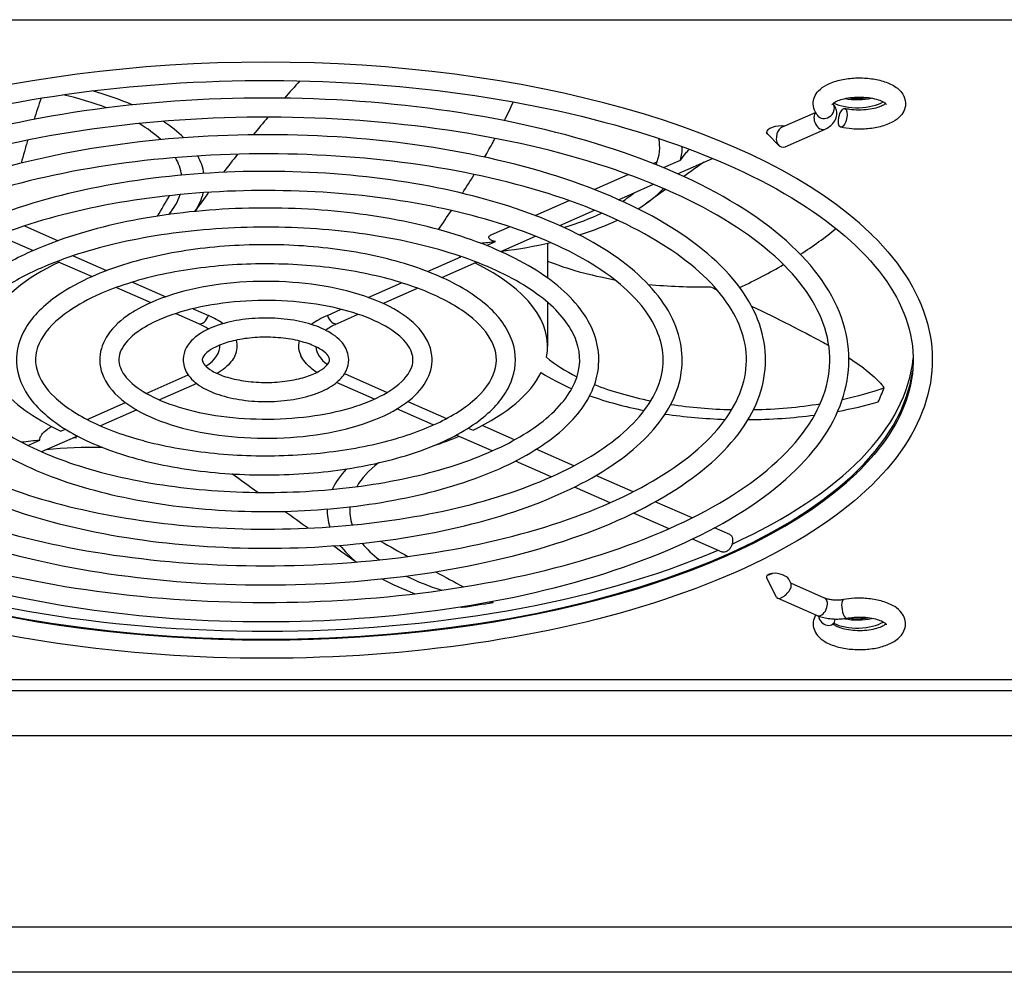
# Model space of a CAD drawing. Units: millimetres. Extents: x 21 to 5954, y 94 to 4858.
# Drawn here: x 1685 to 1772, y 4059 to 4143 of the extents above; entities that cross this region are included whole.
import ezdxf

# ---------------------------------------------------------------- set-up
doc = ezdxf.new("R2010")
doc.units = ezdxf.units.MM
doc.header["$LTSCALE"] = 20

msp = doc.modelspace()

# ---------------------------------------------------------------- linework, layer by layer
for p, q in [((1536.482, 4143.397), (2038.741, 4143.397)), ((1752.323, 4133.875), (1755.272, 4135.172)), ((1751.02, 4133.224), (1752.01, 4132.226)), ((1752.56, 4132.121), (1756.066, 4133.664)), ((1740.863, 4130.63), (1741.211, 4130.783)), ((1741.763, 4130.264), (1743.275, 4130.929)), ((1743.023, 4129.723), (1746.127, 4131.088)), ((1735.622, 4128.324), (1738.645, 4129.654)), ((1737.79, 4127.421), (1740.891, 4128.785)), ((1730.378, 4126.018), (1733.385, 4127.34)), ((1732.558, 4125.119), (1735.655, 4126.482)), ((1682.73, 4124.25), (1685.812, 4122.895)), ((1685.049, 4125.088), (1688.027, 4123.777)), ((1726.521, 4124.321), (1728.113, 4125.022)), ((1726.054, 4123.355), (1726.845, 4123.702)), ((1727.325, 4122.817), (1730.418, 4124.178)), ((1731.482, 4123.546), (1731.482, 4120.467)), ((1687.973, 4121.944), (1691.045, 4120.593)), ((1689.361, 4122.43), (1692.338, 4121.12)), ((1720.813, 4121.049), (1723.782, 4122.355)), ((1722.092, 4120.516), (1725.177, 4121.873)), ((1694.643, 4120.106), (1697.595, 4118.808)), ((1715.562, 4118.74), (1718.526, 4120.043)), ((1693.223, 4119.635), (1696.278, 4118.291)), ((1716.859, 4118.214), (1719.931, 4119.565)), ((1731.482, 4118.307), (1731.482, 4114.417)), ((1698.494, 4117.317), (1700.483, 4116.441)), ((1700.015, 4117.743), (1701.373, 4117.146)), ((1711.939, 4117.146), (1713.172, 4117.688)), ((1712.829, 4116.441), (1714.669, 4117.251)), ((1695.863, 4110.228), (1699.582, 4111.864)), ((1716.108, 4109.722), (1712.752, 4111.198)), ((1713.461, 4111.982), (1717.25, 4110.315)), ((1700.337, 4111.1), (1697.029, 4109.645)), ((1690.601, 4107.913), (1694.008, 4109.412)), ((1719.084, 4109.509), (1722.521, 4107.997)), ((1695.011, 4108.757), (1691.796, 4107.343)), ((1721.341, 4107.42), (1718.102, 4108.844)), ((1688.265, 4106.886), (1688.663, 4107.061)), ((1724.445, 4107.151), (1724.867, 4106.965)), ((1728.556, 4106.103), (1725.675, 4107.37)), ((1685.355, 4105.606), (1686.41, 4106.07)), ((1689.747, 4106.442), (1686.564, 4105.041)), ((1726.574, 4105.118), (1723.374, 4106.525)), ((1733.816, 4103.79), (1730.471, 4105.261)), ((1731.807, 4102.816), (1728.627, 4104.215)), ((1739.067, 4101.48), (1735.769, 4102.93)), ((1737.039, 4100.515), (1733.871, 4101.908)), ((1744.312, 4099.173), (1741.045, 4100.61)), ((1742.272, 4098.213), (1739.112, 4099.603)), ((1747.654, 4097.703), (1746.309, 4098.294)), ((1746.972, 4096.145), (1744.35, 4097.299)), ((1751.788, 4092.124), (1750.942, 4093.825)), ((1753.095, 4093.314), (1752.886, 4093.734)), ((1756.066, 4092.053), (1753.066, 4093.373)), ((1755.382, 4090.497), (1751.878, 4092.039)), ((1537.982, 4084.836), (2335.982, 4084.836)), ((2341.482, 4083.836), (1531.482, 4083.836)), ((2341.482, 4079.836), (1531.482, 4079.836)), ((2319.245, 4062.836), (1553.083, 4062.836)), ((2316.665, 4058.836), (1557.324, 4058.836))]:
    msp.add_line(p, q)
for centre, major_axis, ratio, start_param, end_param in [((1706.482, 4113.698), (58.948, 0), 0.439867, 0.428684, 2.712909), ((1679.31, 4129.047), (-19.734, 0), 0.439867, 3.99165, 4.229758), ((1679.31, 4129.047), (21.734, 0), 0.439867, 0.789176, 0.99827), ((1758.982, 4137.51), (-2.5, 0), 0.439867, 1.261894, 1.948119), ((1756.156, 4135.402), (0.617, 0.584), 0.829057, 3.141593, 6.212073), ((1758.982, 4136.791), (-2.75, 0), 0.439867, 0.702583, 2.546468), ((1758.982, 4137.51), (2.75, 0), 0.439867, 4.302761, 5.190658), ((1755.724, 4134.442), (0.342, -0.778), 0.635026, 3.36094, 6.283185), ((1679.31, 4129.047), (-19.734, 0), 0.439867, 3.582138, 3.774979), ((1679.31, 4129.047), (21.734, 0), 0.439867, 0.417125, 0.591564), ((1751.914, 4133.529), (0.998, 0.148), 0.415047, 0.901094, 3.14457), ((1751.914, 4133.529), (0.998, 0.148), 0.415047, 0.901094, 3.14457), ((1752.441, 4132.998), (0.173, 0.914), 0.696621, 0.44638, 1.411382), ((1751.624, 4133.823), (-0.604, -0.599), 0.749414, 5.989871, 6.283185), ((1752.441, 4132.998), (0.173, 0.914), 0.696621, 1.411382, 3.587972), ((1721.7, 4132.082), (19.734, 0), 0.439867, 6.10327, 6.372923), ((1721.7, 4132.082), (21.734, 0), 0.439867, 6.162282, 6.288778), ((1679.31, 4129.047), (21.734, 0), 0.439867, 0.073698, 0.238071), ((1679.31, 4129.047), (19.734, 0), 0.439867, 0.062995, 0.245588), ((1679.31, 4129.047), (19.734, 0), 0.439867, 5.937567, 6.147468), ((1679.31, 4129.047), (21.734, 0), 0.439867, 5.999903, 6.177948), ((1721.7, 4132.082), (19.734, 0), 0.439867, 5.695617, 5.794492), ((1721.7, 4132.082), (-21.734, 0), 0.439867, 2.531724, 2.747896), ((1721.7, 4132.082), (19.734, 0), 0.439867, 5.318231, 5.542933), ((1721.7, 4132.082), (-21.734, 0), 0.439867, 2.188623, 2.396926), ((1706.482, 4136.868), (57.5, 0), 0.439867, 5.682533, 5.788383), ((1721.7, 4132.082), (19.734, 0), 0.439867, 4.906731, 4.976167), ((1721.7, 4132.082), (-21.734, 0), 0.439867, 1.83717, 2.052444), ((1706.482, 4114.417), (-25, 0), 0.439867, 5.537296, 6.068297), ((1706.482, 4114.417), (25, 0), 0.439867, 2.317451, 2.325206), ((1706.482, 4114.417), (25, 0), 0.439867, 0.806535, 0.824141), ((1706.482, 4114.417), (25, 0), 0.439867, 6.193551, 7.019216), ((1744.833, 4128.365), (19.734, 0), 0.439867, 3.969351, 4.327445), ((1706.482, 4136.868), (57.5, 0), 0.439867, 5.532773, 5.638147), ((1744.833, 4128.365), (19.734, 0), 0.439867, 4.486573, 4.768274), ((1700.825, 4117.219), (-0.342, -0.778), 0.635026, 0, 1.7522), ((1695.168, 4114.417), (8.775, 0), 0.439867, 0.543121, 0.785398), ((1718.144, 4114.417), (8.775, 0), 0.439867, 2.356194, 2.620998), ((1712.487, 4117.219), (0.342, -0.778), 0.635026, 4.530985, 6.283185), ((1706.482, 4114.417), (-25, 0), 0.439867, 6.193551, 7.037595), ((1695.168, 4114.417), (8.775, 0), 0.439867, 6.060024, 6.422574), ((1718.144, 4114.417), (-8.775, 0), 0.439867, 6.163113, 6.506346), ((1695.168, 4114.417), (7.225, 0), 0.439867, 5.688238, 6.314597), ((1718.144, 4114.417), (-7.225, 0), 0.439867, 0.016788, 0.540038), ((1748.871, 4117.453), (19.734, 0), 0.439867, 3.623138, 3.865891), ((1706.482, 4114.417), (57.5, 0), 0.439867, 5.515541, 6.24105), ((1706.482, 4114.417), (57.5, 0), 0.439867, 5.515541, 6.24105), ((1706.482, 4113.698), (57.5, 0), 0.439867, 3.198201, 6.226577), ((1706.482, 4114.417), (25, 0), 0.439867, 5.538631, 6.068297), ((1748.871, 4117.453), (-21.734, 0), 0.439867, 0.597827, 0.793513), ((1748.871, 4117.453), (19.734, 0), 0.439867, 3.978334, 4.282233), ((1748.871, 4117.453), (19.734, 0), 0.439867, 5.173218, 5.396592), ((1706.482, 4114.417), (55.5, 0), 0.439867, 6.07915, 6.131427), ((1748.871, 4117.453), (-21.734, 0), 0.439867, 0.891776, 1.153582), ((1748.871, 4117.453), (-21.734, 0), 0.439867, 1.966193, 2.153486), ((1748.871, 4117.453), (19.734, 0), 0.439867, 4.379137, 4.65951), ((1748.871, 4117.453), (19.734, 0), 0.439867, 4.757446, 5.064796), ((1748.871, 4117.453), (-21.734, 0), 0.439867, 1.245065, 1.496526), ((1748.871, 4117.453), (-21.734, 0), 0.439867, 1.589452, 1.865574), ((1691.265, 4096.751), (21.734, 0), 0.439867, 1.796053, 1.871934), ((1691.265, 4096.751), (21.734, 0), 0.439867, 1.645024, 1.658157), ((1706.482, 4114.417), (-25, 0), 0.439867, 0.824907, 0.832309), ((1706.482, 4114.417), (-25, 0), 0.439867, 2.20924, 2.32654), ((1691.265, 4096.751), (-19.734, 0), 0.439867, 4.676034, 4.931221), ((1733.654, 4099.787), (-21.734, 0), 0.439867, 5.881943, 6.081574), ((1733.654, 4099.787), (-19.734, 0), 0.439867, 5.768821, 6.031946), ((1706.482, 4113.698), (57.652, 0), 0.439867, 3.570277, 5.854501), ((1733.654, 4099.787), (-21.734, 0), 0.439867, 6.265501, 6.431456), ((1733.654, 4099.787), (-19.734, 0), 0.439867, 6.240466, 6.427467), ((1706.482, 4114.417), (57.5, 0), 0.439867, 3.944165, 5.484895), ((1706.482, 4114.417), (-57.5, 0), 0.439867, 0.802572, 2.343303), ((1733.654, 4099.787), (-21.734, 0), 0.439867, 0.324633, 0.494191), ((1733.654, 4099.787), (-19.734, 0), 0.439867, 0.336434, 0.52373), ((1733.654, 4099.787), (-21.734, 0), 0.439867, 0.682179, 0.875924), ((1733.654, 4099.787), (19.734, 0), 0.439867, 3.869514, 4.08643), ((1751.914, 4093.779), (0.997, -0.194), 0.437638, 2.858829, 3.46518), ((1751.565, 4094.482), (-0.761, -0.378), 0.192502, 0.606352, 1.338522), ((1751.914, 4093.779), (0.997, -0.194), 0.437638, 0.323588, 2.126659), ((1751.914, 4093.779), (0.997, -0.194), 0.437638, 0.323588, 2.126659), ((1752.441, 4092.719), (-0.616, -0.646), 0.440108, 6.125102, 8.495473), ((1752.441, 4092.719), (0.616, 0.646), 0.440108, 5.35388, 6.125102), ((1755.724, 4091.275), (0.342, 0.778), 0.635026, 3.141593, 6.283185), ((1757.907, 4091.085), (-0.153, 0.836), 0.345227, 0, 3.141593), ((1733.654, 4099.787), (-21.734, 0), 0.439867, 1.096975, 1.106288), ((1706.482, 4114.417), (-55.5, 0), 0.439867, 1.89036, 1.942636), ((1733.654, 4099.787), (19.734, 0), 0.439867, 4.332739, 4.349395), ((1756.262, 4090.416), (0.554, -0.644), 0.799611, 4.07853, 6.929733), ((1758.982, 4091.324), (2.75, 0), 0.439867, 4.29501, 5.19079), ((1758.982, 4091.324), (-2.5, 0), 0.439867, 1.261705, 1.948313), ((1758.982, 4090.605), (-2.75, 0), 0.439867, 0.697136, 2.546541)]:
    msp.add_ellipse(centre, major_axis=major_axis, ratio=ratio, start_param=start_param, end_param=end_param)
msp.add_ellipse((1757.677, 4134.679), major_axis=(0.187, 0.829), ratio=0.408826)
for points, knots in [([(1755.539, 4134.818), (1755.434, 4134.928), (1755.339, 4135.052), (1755.14, 4135.405), (1755.061, 4135.661), (1755.052, 4136.133), (1755.095, 4136.341), (1755.258, 4136.739), (1755.385, 4136.921), (1755.738, 4137.298), (1755.984, 4137.471), (1756.597, 4137.796), (1756.983, 4137.932), (1757.796, 4138.128), (1758.22, 4138.189), (1759.072, 4138.242), (1759.499, 4138.235), (1760.331, 4138.157), (1760.736, 4138.085), (1761.503, 4137.873), (1761.863, 4137.731), (1762.51, 4137.353), (1762.801, 4137.115), (1763.145, 4136.568), (1763.239, 4136.306), (1763.265, 4135.823), (1763.23, 4135.612), (1763.08, 4135.211), (1762.96, 4135.027), (1762.626, 4134.649), (1762.392, 4134.476), (1761.8, 4134.143), (1761.422, 4134.001), (1760.618, 4133.794), (1760.194, 4133.727), (1759.343, 4133.663), (1758.915, 4133.665), (1758.151, 4133.727), (1757.812, 4133.777), (1757.49, 4133.849)], [5.103215, 5.103215, 5.103215, 5.103215, 5.254794, 5.254794, 5.489537, 5.489537, 5.675994, 5.675994, 5.888612, 5.888612, 6.190014, 6.190014, 6.568378, 6.568378, 6.929393, 6.929393, 7.278982, 7.278982, 7.629732, 7.629732, 7.994081, 7.994081, 8.370088, 8.370088, 8.615458, 8.615458, 8.802332, 8.802332, 9.010671, 9.010671, 9.302829, 9.302829, 9.680062, 9.680062, 10.042668, 10.042668, 10.392659, 10.392659, 10.682808, 10.682808, 10.682808, 10.682808]), ([(1665.6, 4130.56), (1669.886, 4132.445), (1674.875, 4134.037), (1685.774, 4136.467), (1691.685, 4137.301), (1703.822, 4138.115), (1710.046, 4138.094), (1722.164, 4137.196), (1728.055, 4136.319), (1738.893, 4133.806), (1743.84, 4132.17), (1752.274, 4128.329), (1755.765, 4126.125), (1760.961, 4121.414), (1762.66, 4118.917), (1764.252, 4113.785), (1764.068, 4111.14), (1762.041, 4106.696), (1760.718, 4104.891), (1758.917, 4103.157)], [0, 0, 0, 0, 0.316342, 0.316342, 0.634034, 0.634034, 0.952313, 0.952313, 1.270578, 1.270578, 1.58822, 1.58822, 1.904471, 1.904471, 2.220568, 2.220568, 2.554208, 2.554208, 2.784879, 2.784879, 2.784879, 2.784879]), ([(1670.148, 4129.814), (1674.099, 4131.552), (1678.674, 4132.997), (1688.595, 4135.166), (1693.934, 4135.892), (1704.846, 4136.562), (1710.417, 4136.507), (1721.242, 4135.624), (1726.494, 4134.797), (1736.162, 4132.444), (1740.575, 4130.918), (1748.13, 4127.299), (1751.266, 4125.204), (1755.906, 4120.614), (1757.419, 4118.109), (1758.51, 4113.078), (1758.186, 4110.582), (1755.892, 4105.793), (1753.895, 4103.502), (1748.38, 4099.256), (1744.795, 4097.317), (1736.456, 4094.055), (1731.706, 4092.731), (1721.53, 4090.822), (1716.109, 4090.234), (1705.132, 4089.844), (1699.578, 4090.04), (1688.884, 4091.197), (1683.747, 4092.158), (1674.392, 4094.756), (1670.18, 4096.395), (1663.093, 4100.214), (1660.226, 4102.395), (1656.188, 4107.116), (1655.001, 4109.666), (1654.56, 4114.697), (1655.192, 4117.144), (1658.056, 4121.848), (1660.356, 4124.102), (1665.331, 4127.462), (1667.611, 4128.698), (1670.148, 4129.814)], [0, 0, 0, 0, 0.324144, 0.324144, 0.646749, 0.646749, 0.9687, 0.9687, 1.290697, 1.290697, 1.613458, 1.613458, 1.937842, 1.937842, 2.261059, 2.261059, 2.563841, 2.563841, 2.875291, 2.875291, 3.200037, 3.200037, 3.523849, 3.523849, 3.846276, 3.846276, 4.168187, 4.168187, 4.490263, 4.490263, 4.813256, 4.813256, 5.137937, 5.137937, 5.459195, 5.459195, 5.7594, 5.7594, 6.075035, 6.075035, 6.283185, 6.283185, 6.283185, 6.283185]), ([(1756.742, 4135.878), (1756.742, 4135.878), (1756.744, 4135.881), (1756.762, 4135.906), (1756.799, 4135.947), (1756.935, 4136.048), (1757.032, 4136.107), (1757.291, 4136.227), (1757.458, 4136.289), (1757.854, 4136.398), (1758.086, 4136.445), (1758.589, 4136.512), (1758.862, 4136.53), (1759.412, 4136.532), (1759.69, 4136.515), (1760.212, 4136.448), (1760.457, 4136.399), (1760.878, 4136.281), (1761.057, 4136.213), (1761.328, 4136.081), (1761.425, 4136.017), (1761.54, 4135.921), (1761.564, 4135.888), (1761.57, 4135.879), (1761.57, 4135.878), (1761.57, 4135.878)], [5.730948, 5.730948, 5.730948, 5.730948, 5.809358, 5.809358, 6.032676, 6.032676, 6.256165, 6.256165, 6.504954, 6.504954, 6.776328, 6.776328, 7.061205, 7.061205, 7.350523, 7.350523, 7.635717, 7.635717, 7.906845, 7.906845, 8.15275, 8.15275, 8.371964, 8.371964, 8.406219, 8.406219, 8.406219, 8.406219]), ([(1756.066, 4133.664), (1756.222, 4133.732), (1756.371, 4133.814), (1756.651, 4134.015), (1756.783, 4134.135), (1757.01, 4134.442), (1757.103, 4134.633), (1757.168, 4135.004), (1757.165, 4135.17), (1757.098, 4135.48), (1757.036, 4135.623), (1756.914, 4135.82), (1756.862, 4135.888), (1756.807, 4135.949)], [3.141593, 3.141593, 3.141593, 3.141593, 3.377587, 3.377587, 3.613581, 3.613581, 3.849575, 3.849575, 4.02094, 4.02094, 4.194364, 4.194364, 4.300026, 4.300026, 4.300026, 4.300026]), ([(1761.503, 4135.952), (1761.484, 4135.934), (1761.46, 4135.915), (1761.359, 4135.843), (1761.256, 4135.783), (1760.987, 4135.663), (1760.815, 4135.602), (1760.411, 4135.494), (1760.175, 4135.449), (1759.666, 4135.386), (1759.391, 4135.37), (1758.84, 4135.374), (1758.564, 4135.393), (1758.15, 4135.45), (1758.002, 4135.477), (1757.863, 4135.508)], [9.101078, 9.101078, 9.101078, 9.101078, 9.189724, 9.189724, 9.414785, 9.414785, 9.66543, 9.66543, 9.938098, 9.938098, 10.223584, 10.223584, 10.512896, 10.512896, 10.682808, 10.682808, 10.682808, 10.682808]), ([(1670.833, 4128.258), (1674.561, 4129.898), (1678.902, 4131.284), (1688.389, 4133.402), (1693.538, 4134.13), (1704.113, 4134.844), (1709.538, 4134.828), (1720.101, 4134.05), (1725.237, 4133.289), (1734.686, 4131.105), (1738.999, 4129.684), (1746.35, 4126.347), (1749.392, 4124.434), (1753.921, 4120.351), (1755.402, 4118.191), (1756.81, 4113.751), (1756.661, 4111.461), (1754.607, 4106.933), (1752.708, 4104.701), (1747.381, 4100.666), (1744.031, 4098.853), (1736.166, 4095.758), (1731.647, 4094.478), (1721.892, 4092.594), (1716.654, 4091.994), (1705.999, 4091.542), (1700.585, 4091.692), (1690.14, 4092.729), (1685.112, 4093.615), (1675.968, 4096.025), (1671.85, 4097.548), (1664.955, 4101.05), (1662.173, 4103.027), (1658.186, 4107.193), (1656.991, 4109.37), (1656.154, 4113.855), (1656.616, 4116.189), (1659.33, 4120.695), (1661.508, 4122.852), (1666.297, 4126.049), (1668.439, 4127.205), (1670.833, 4128.258)], [0, 0, 0, 0, 0.315808, 0.315808, 0.633161, 0.633161, 0.951188, 0.951188, 1.269202, 1.269202, 1.586505, 1.586505, 1.902218, 1.902218, 2.217681, 2.217681, 2.553077, 2.553077, 2.882323, 2.882323, 3.1972, 3.1972, 3.513337, 3.513337, 3.830868, 3.830868, 4.14894, 4.14894, 4.466884, 4.466884, 4.783972, 4.783972, 5.099355, 5.099355, 5.415924, 5.415924, 5.756829, 5.756829, 6.08046, 6.08046, 6.283185, 6.283185, 6.283185, 6.283185]), ([(1675.381, 4127.513), (1678.773, 4129.005), (1682.701, 4130.244), (1691.21, 4132.101), (1695.787, 4132.722), (1705.137, 4133.291), (1709.909, 4133.241), (1719.179, 4132.479), (1723.676, 4131.767), (1731.955, 4129.743), (1735.734, 4128.432), (1742.206, 4125.317), (1744.894, 4123.512), (1748.866, 4119.55), (1750.16, 4117.383), (1751.068, 4113.044), (1750.779, 4110.902), (1748.807, 4106.795), (1747.096, 4104.833), (1742.371, 4101.188), (1739.292, 4099.521), (1732.134, 4096.72), (1728.059, 4095.585), (1719.333, 4093.95), (1714.688, 4093.447), (1705.283, 4093.116), (1700.526, 4093.287), (1691.368, 4094.283), (1686.969, 4095.109), (1678.957, 4097.342), (1675.348, 4098.75), (1669.274, 4102.038), (1666.815, 4103.917), (1663.36, 4107.993), (1662.346, 4110.199), (1661.993, 4114.535), (1662.542, 4116.632), (1664.995, 4120.665), (1666.966, 4122.598), (1671.23, 4125.485), (1673.195, 4126.551), (1675.381, 4127.513)], [0, 0, 0, 0, 0.324843, 0.324843, 0.647888, 0.647888, 0.970169, 0.970169, 1.292507, 1.292507, 1.615744, 1.615744, 1.940881, 1.940881, 2.264483, 2.264483, 2.564328, 2.564328, 2.874355, 2.874355, 3.199863, 3.199863, 3.524321, 3.524321, 3.847158, 3.847158, 4.169394, 4.169394, 4.491823, 4.491823, 4.815332, 4.815332, 5.14081, 5.14081, 5.462051, 5.462051, 5.759129, 5.759129, 6.073925, 6.073925, 6.283185, 6.283185, 6.283185, 6.283185]), ([(1751.018, 4133.227), (1750.991, 4133.247), (1750.969, 4133.268), (1750.935, 4133.317), (1750.921, 4133.349), (1750.916, 4133.38)], [0.2831506, 0.2831506, 0.2831506, 0.2831506, 0.29780237, 0.29780237, 0.31771977, 0.31771977, 0.31771977, 0.31771977]), ([(1685.334, 4132.703), (1685.234, 4132.363), (1685.036, 4131.682), (1684.845, 4130.999), (1684.752, 4130.657)], [0.28070563, 0.28070563, 0.28070563, 0.28070563, 0.30331426, 0.32600134, 0.32600134, 0.32600134, 0.32600134]), ([(1725.892, 4131.198), (1726.151, 4131.645), (1726.465, 4132.201), (1726.766, 4132.752), (1726.826, 4132.862)], [-0.35264154, -0.35264154, -0.35264154, -0.35264154, -0.30331426, -0.29099089, -0.29099089, -0.29099089, -0.29099089]), ([(1676.065, 4125.956), (1679.236, 4127.351), (1682.928, 4128.531), (1691.005, 4130.337), (1695.392, 4130.96), (1704.405, 4131.573), (1709.03, 4131.562), (1718.038, 4130.905), (1722.419, 4130.259), (1730.479, 4128.405), (1734.157, 4127.197), (1740.426, 4124.365), (1743.02, 4122.742), (1746.881, 4119.288), (1748.144, 4117.465), (1749.366, 4113.716), (1749.253, 4111.782), (1747.525, 4107.938), (1745.912, 4106.035), (1741.376, 4102.6), (1738.533, 4101.059), (1731.85, 4098.425), (1728.006, 4097.333), (1719.702, 4095.723), (1715.24, 4095.208), (1706.158, 4094.815), (1701.541, 4094.938), (1692.632, 4095.814), (1688.341, 4096.565), (1680.538, 4098.609), (1677.024, 4099.902), (1671.14, 4102.871), (1668.766, 4104.546), (1665.359, 4108.068), (1664.336, 4109.903), (1663.589, 4113.693), (1663.966, 4115.672), (1666.263, 4119.505), (1668.11, 4121.341), (1672.19, 4124.068), (1674.019, 4125.056), (1676.065, 4125.956)], [0, 0, 0, 0, 0.31509, 0.31509, 0.631988, 0.631988, 0.949678, 0.949678, 1.267355, 1.267355, 1.584206, 1.584206, 1.899201, 1.899201, 2.213791, 2.213791, 2.551422, 2.551422, 2.882395, 2.882395, 3.196369, 3.196369, 3.51184, 3.51184, 3.828945, 3.828945, 4.146686, 4.146686, 4.464283, 4.464283, 4.780887, 4.780887, 5.095498, 5.095498, 5.411289, 5.411289, 5.755603, 5.755603, 6.079855, 6.079855, 6.283185, 6.283185, 6.283185, 6.283185]), ([(1743.275, 4130.929), (1743.434, 4131.146), (1743.597, 4131.356), (1743.843, 4131.652), (1743.941, 4131.765), (1744.05, 4131.88), (1744.06, 4131.89), (1744.07, 4131.9)], [-0.6374351, -0.6374351, -0.6374351, -0.6374351, -0.5371391, -0.5371391, -0.4801211, -0.4801211, -0.4746371, -0.4746371, -0.4746371, -0.4746371]), ([(1680.613, 4125.211), (1683.448, 4126.458), (1686.727, 4127.491), (1693.826, 4129.037), (1697.64, 4129.551), (1705.428, 4130.02), (1709.401, 4129.975), (1717.116, 4129.334), (1720.858, 4128.737), (1727.748, 4127.043), (1730.893, 4125.945), (1736.283, 4123.334), (1738.522, 4121.82), (1741.825, 4118.486), (1742.901, 4116.656), (1743.624, 4113.008), (1743.372, 4111.222), (1741.723, 4107.798), (1740.297, 4106.164), (1736.364, 4103.12), (1733.791, 4101.726), (1727.814, 4099.385), (1724.414, 4098.439), (1717.138, 4097.078), (1713.268, 4096.661), (1705.436, 4096.389), (1701.477, 4096.534), (1693.854, 4097.368), (1690.193, 4098.059), (1683.522, 4099.927), (1680.517, 4101.106), (1675.456, 4103.861), (1673.405, 4105.439), (1670.532, 4108.87), (1669.691, 4110.733), (1669.427, 4114.373), (1669.892, 4116.118), (1671.933, 4119.481), (1673.574, 4121.092), (1677.129, 4123.508), (1678.778, 4124.404), (1680.613, 4125.211)], [0, 0, 0, 0, 0.325827, 0.325827, 0.649489, 0.649489, 0.972235, 0.972235, 1.295053, 1.295053, 1.618965, 1.618965, 1.945167, 1.945167, 2.269221, 2.269221, 2.564963, 2.564963, 2.872995, 2.872995, 3.199556, 3.199556, 3.524924, 3.524924, 3.848338, 3.848338, 4.17103, 4.17103, 4.49396, 4.49396, 4.818198, 4.818198, 5.144798, 5.144798, 5.465898, 5.465898, 5.758699, 5.758699, 6.072264, 6.072264, 6.283185, 6.283185, 6.283185, 6.283185]), ([(1681.298, 4123.655), (1683.91, 4124.804), (1686.955, 4125.778), (1693.621, 4127.273), (1697.245, 4127.789), (1704.696, 4128.302), (1708.522, 4128.296), (1715.976, 4127.759), (1719.602, 4127.229), (1726.272, 4125.704), (1729.317, 4124.711), (1734.502, 4122.383), (1736.648, 4121.05), (1739.841, 4118.223), (1740.886, 4116.737), (1741.922, 4113.68), (1741.845, 4112.105), (1740.445, 4108.947), (1739.119, 4107.371), (1735.375, 4104.536), (1733.039, 4103.267), (1727.538, 4101.093), (1724.371, 4100.189), (1717.519, 4098.853), (1713.832, 4098.422), (1706.324, 4098.088), (1702.503, 4098.185), (1695.129, 4098.898), (1691.577, 4099.513), (1685.114, 4101.192), (1682.203, 4102.254), (1677.329, 4104.691), (1675.361, 4106.065), (1672.534, 4108.942), (1671.682, 4110.435), (1671.024, 4113.529), (1671.315, 4115.151), (1673.191, 4118.308), (1674.705, 4119.824), (1678.077, 4122.084), (1679.596, 4122.906), (1681.298, 4123.655)], [0, 0, 0, 0, 0.314076, 0.314076, 0.630331, 0.630331, 0.947544, 0.947544, 1.264746, 1.264746, 1.580962, 1.580962, 1.894951, 1.894951, 2.20827, 2.20827, 2.548794, 2.548794, 2.882328, 2.882328, 3.195014, 3.195014, 3.50954, 3.50954, 3.82604, 3.82604, 4.143314, 4.143314, 4.460424, 4.460424, 4.77635, 4.77635, 5.089882, 5.089882, 5.404493, 5.404493, 5.753405, 5.753405, 6.078585, 6.078585, 6.283185, 6.283185, 6.283185, 6.283185]), ([(1685.846, 4122.909), (1688.123, 4123.911), (1690.754, 4124.738), (1696.442, 4125.972), (1699.493, 4126.381), (1705.72, 4126.748), (1708.893, 4126.709), (1715.054, 4126.188), (1718.04, 4125.706), (1723.542, 4124.342), (1726.053, 4123.458), (1730.36, 4121.351), (1732.151, 4120.126), (1734.785, 4117.42), (1735.642, 4115.927), (1736.181, 4112.972), (1735.964, 4111.542), (1734.639, 4108.802), (1733.499, 4107.497), (1730.358, 4105.053), (1728.291, 4103.931), (1723.497, 4102.051), (1720.771, 4101.293), (1714.947, 4100.206), (1711.852, 4099.875), (1705.593, 4099.662), (1702.431, 4099.78), (1696.343, 4100.454), (1693.419, 4101.009), (1688.091, 4102.512), (1685.689, 4103.46), (1681.639, 4105.684), (1679.996, 4106.961), (1677.705, 4109.747), (1677.037, 4111.265), (1676.86, 4114.209), (1677.24, 4115.603), (1678.869, 4118.294), (1680.18, 4119.584), (1683.024, 4121.528), (1684.36, 4122.256), (1685.846, 4122.909)], [0, 0, 0, 0, 0.327313, 0.327313, 0.651905, 0.651905, 0.975353, 0.975353, 1.298902, 1.298902, 1.623843, 1.623843, 1.951666, 1.951666, 2.276194, 2.276194, 2.565838, 2.565838, 2.870876, 2.870876, 3.198976, 3.198976, 3.525721, 3.525721, 3.850008, 3.850008, 4.17339, 4.17339, 4.497079, 4.497079, 4.822427, 4.822427, 5.150723, 5.150723, 5.471348, 5.471348, 5.757965, 5.757965, 6.069566, 6.069566, 6.283185, 6.283185, 6.283185, 6.283185]), ([(1760.096, 4124.477), (1760.163, 4124.412), (1760.23, 4124.347), (1762.946, 4121.676), (1764.678, 4118.834), (1765.953, 4113.112), (1765.593, 4110.263), (1762.978, 4104.792), (1760.696, 4102.173), (1754.39, 4097.326), (1750.299, 4095.114), (1740.78, 4091.39), (1735.355, 4089.878), (1723.729, 4087.695), (1717.532, 4087.021), (1704.982, 4086.571), (1698.631, 4086.793), (1686.402, 4088.111), (1680.526, 4089.207), (1669.829, 4092.17), (1665.012, 4094.039), (1656.913, 4098.39), (1653.637, 4100.873), (1649.017, 4106.238), (1647.658, 4109.132), (1647.126, 4114.857), (1647.841, 4117.655), (1650.326, 4121.734), (1651.475, 4123.136), (1652.868, 4124.477)], [1.92751, 1.92751, 1.92751, 1.92751, 1.935575, 1.935575, 2.258472, 2.258472, 2.563454, 2.563454, 2.875972, 2.875972, 3.200139, 3.200139, 3.523469, 3.523469, 3.845589, 3.845589, 4.167259, 4.167259, 4.48907, 4.48907, 4.81168, 4.81168, 5.135766, 5.135766, 5.456992, 5.456992, 5.75958, 5.75958, 5.926471, 5.926471, 5.926471, 5.926471]), ([(1686.53, 4121.353), (1688.585, 4122.257), (1690.981, 4123.025), (1696.237, 4124.208), (1699.098, 4124.619), (1704.987, 4125.031), (1708.014, 4125.03), (1713.913, 4124.614), (1716.784, 4124.199), (1722.065, 4123.003), (1724.476, 4122.224), (1728.58, 4120.4), (1730.276, 4119.357), (1732.803, 4117.157), (1733.629, 4116.006), (1734.477, 4113.642), (1734.435, 4112.429), (1733.368, 4109.962), (1732.331, 4108.712), (1729.38, 4106.475), (1727.551, 4105.478), (1723.236, 4103.764), (1720.744, 4103.048), (1715.345, 4101.984), (1712.435, 4101.638), (1706.5, 4101.361), (1703.477, 4101.431), (1697.638, 4101.981), (1694.822, 4102.46), (1689.698, 4103.772), (1687.389, 4104.603), (1683.523, 4106.508), (1681.961, 4107.581), (1679.712, 4109.816), (1679.031, 4110.968), (1678.462, 4113.362), (1678.664, 4114.622), (1680.109, 4117.1), (1681.288, 4118.296), (1683.953, 4120.094), (1685.166, 4120.753), (1686.53, 4121.353)], [0, 0, 0, 0, 0.312534, 0.312534, 0.62781, 0.62781, 0.944297, 0.944297, 1.260781, 1.260781, 1.576042, 1.576042, 1.888519, 1.888519, 2.199832, 2.199832, 2.544088, 2.544088, 2.88187, 2.88187, 3.192574, 3.192574, 3.505652, 3.505652, 3.821225, 3.821225, 4.137788, 4.137788, 4.454163, 4.454163, 4.769079, 4.769079, 5.080999, 5.080999, 5.39365, 5.39365, 5.748869, 5.748869, 6.075664, 6.075664, 6.283185, 6.283185, 6.283185, 6.283185]), ([(1726.845, 4123.702), (1726.72, 4123.731), (1726.614, 4123.765), (1726.452, 4123.838), (1726.382, 4123.881), (1726.305, 4123.962), (1726.283, 4123.997), (1726.268, 4124.062), (1726.269, 4124.092), (1726.293, 4124.154), (1726.315, 4124.185), (1726.377, 4124.242), (1726.415, 4124.268), (1726.478, 4124.301), (1726.499, 4124.312), (1726.521, 4124.321)], [-0.5701362, -0.5701362, -0.5701362, -0.5701362, -0.5284175, -0.5284175, -0.4914826, -0.4914826, -0.4690009, -0.4690009, -0.4521489, -0.4521489, -0.4345913, -0.4345913, -0.4179162, -0.4179162, -0.4100232, -0.4100232, -0.4100232, -0.4100232]), ([(1691.078, 4120.608), (1692.797, 4121.364), (1694.781, 4121.986), (1699.058, 4122.907), (1701.347, 4123.21), (1706.011, 4123.477), (1708.385, 4123.443), (1712.991, 4123.042), (1715.223, 4122.676), (1719.335, 4121.64), (1721.213, 4120.97), (1724.439, 4119.365), (1725.782, 4118.43), (1727.745, 4116.35), (1728.381, 4115.195), (1728.735, 4112.934), (1728.557, 4111.862), (1727.556, 4109.807), (1726.704, 4108.831), (1724.354, 4106.987), (1722.795, 4106.138), (1719.184, 4104.719), (1717.133, 4104.149), (1712.76, 4103.335), (1710.441, 4103.089), (1705.755, 4102.935), (1703.389, 4103.027), (1698.837, 4103.538), (1696.65, 4103.959), (1692.662, 4105.096), (1690.863, 4105.814), (1687.824, 4107.507), (1686.587, 4108.484), (1684.88, 4110.625), (1684.386, 4111.798), (1684.293, 4114.042), (1684.587, 4115.084), (1685.803, 4117.104), (1686.781, 4118.071), (1688.915, 4119.547), (1689.939, 4120.106), (1691.078, 4120.608)], [0, 0, 0, 0, 0.329813, 0.329813, 0.655972, 0.655972, 0.980603, 0.980603, 1.305394, 1.305394, 1.632099, 1.632099, 1.96268, 1.96268, 2.287384, 2.287384, 2.567152, 2.567152, 2.867203, 2.867203, 3.197749, 3.197749, 3.526826, 3.526826, 3.852585, 3.852585, 4.177133, 4.177133, 4.502111, 4.502111, 4.829356, 4.829356, 5.160507, 5.160507, 5.479603, 5.479603, 5.756538, 5.756538, 6.064564, 6.064564, 6.283185, 6.283185, 6.283185, 6.283185]), ([(1691.763, 4119.051), (1693.26, 4119.71), (1695.008, 4120.273), (1698.853, 4121.143), (1700.952, 4121.448), (1705.279, 4121.759), (1707.506, 4121.763), (1711.85, 4121.468), (1713.967, 4121.168), (1717.859, 4120.302), (1719.636, 4119.736), (1722.658, 4118.415), (1723.907, 4117.661), (1725.765, 4116.086), (1726.374, 4115.269), (1727.028, 4113.601), (1727.022, 4112.757), (1726.3, 4110.987), (1725.552, 4110.062), (1723.393, 4108.42), (1722.074, 4107.695), (1718.945, 4106.44), (1717.132, 4105.911), (1713.188, 4105.118), (1711.054, 4104.856), (1706.695, 4104.635), (1704.469, 4104.677), (1700.163, 4105.062), (1698.083, 4105.405), (1694.297, 4106.349), (1692.587, 4106.949), (1689.726, 4108.323), (1688.568, 4109.094), (1686.894, 4110.689), (1686.382, 4111.503), (1685.904, 4113.194), (1686.014, 4114.079), (1687.007, 4115.867), (1687.845, 4116.746), (1689.806, 4118.091), (1690.724, 4118.594), (1691.763, 4119.051)], [0, 0, 0, 0, 0.309909, 0.309909, 0.623512, 0.623512, 0.938761, 0.938761, 1.254031, 1.254031, 1.567692, 1.567692, 1.877646, 1.877646, 2.185386, 2.185386, 2.53389, 2.53389, 2.880362, 2.880362, 3.187622, 3.187622, 3.498202, 3.498202, 3.812173, 3.812173, 4.127521, 4.127521, 4.442664, 4.442664, 4.755911, 4.755911, 5.065172, 5.065172, 5.374129, 5.374129, 5.737355, 5.737355, 6.067995, 6.067995, 6.283185, 6.283185, 6.283185, 6.283185]), ([(1723.782, 4122.355), (1723.779, 4122.364), (1723.777, 4122.372), (1723.774, 4122.382), (1723.774, 4122.383), (1723.774, 4122.383)], [0.477792703, 0.477792703, 0.477792703, 0.477792703, 0.480329172, 0.480329172, 0.480590932, 0.480590932, 0.480590932, 0.480590932]), ([(1696.311, 4118.306), (1697.472, 4118.817), (1698.808, 4119.233), (1701.674, 4119.842), (1703.201, 4120.039), (1706.302, 4120.205), (1707.876, 4120.176), (1710.929, 4119.896), (1712.406, 4119.645), (1715.131, 4118.937), (1716.375, 4118.479), (1718.521, 4117.375), (1719.417, 4116.727), (1720.704, 4115.27), (1721.116, 4114.455), (1721.288, 4112.895), (1721.149, 4112.184), (1720.476, 4110.816), (1719.911, 4110.168), (1718.355, 4108.925), (1717.305, 4108.349), (1714.88, 4107.39), (1713.506, 4107.007), (1710.584, 4106.466), (1709.04, 4106.304), (1705.927, 4106.208), (1704.359, 4106.272), (1701.34, 4106.622), (1699.891, 4106.906), (1697.241, 4107.678), (1696.043, 4108.166), (1694.011, 4109.33), (1693.179, 4110.008), (1692.059, 4111.505), (1691.741, 4112.326), (1691.725, 4113.863), (1691.929, 4114.554), (1692.729, 4115.903), (1693.37, 4116.547), (1694.794, 4117.558), (1695.511, 4117.954), (1696.311, 4118.306)], [0, 0, 0, 0, 0.334905, 0.334905, 0.664251, 0.664251, 0.991304, 0.991304, 1.318674, 1.318674, 1.649099, 1.649099, 1.985381, 1.985381, 2.307717, 2.307717, 2.569383, 2.569383, 2.85952, 2.85952, 3.194403, 3.194403, 3.528283, 3.528283, 3.857066, 3.857066, 4.184008, 4.184008, 4.511655, 4.511655, 4.842863, 4.842863, 5.179779, 5.179779, 5.492996, 5.492996, 5.752814, 5.752814, 6.052603, 6.052603, 6.283185, 6.283185, 6.283185, 6.283185]), ([(1696.996, 4116.75), (1697.935, 4117.163), (1699.036, 4117.52), (1701.47, 4118.079), (1702.807, 4118.278), (1705.571, 4118.487), (1706.999, 4118.497), (1709.788, 4118.321), (1711.15, 4118.137), (1713.654, 4117.599), (1714.798, 4117.246), (1716.74, 4116.426), (1717.542, 4115.96), (1718.733, 4115.003), (1719.123, 4114.516), (1719.572, 4113.547), (1719.597, 4113.086), (1719.242, 4112.033), (1718.785, 4111.419), (1717.392, 4110.356), (1716.581, 4109.904), (1714.637, 4109.11), (1713.501, 4108.77), (1711.011, 4108.251), (1709.655, 4108.074), (1706.87, 4107.911), (1705.442, 4107.926), (1702.671, 4108.148), (1701.329, 4108.355), (1698.88, 4108.934), (1697.772, 4109.304), (1695.915, 4110.15), (1695.162, 4110.624), (1694.068, 4111.586), (1693.728, 4112.068), (1693.361, 4113.047), (1693.381, 4113.53), (1693.882, 4114.598), (1694.374, 4115.169), (1695.642, 4116.078), (1696.27, 4116.431), (1696.996, 4116.75)], [0, 0, 0, 0, 0.304443, 0.304443, 0.614539, 0.614539, 0.927205, 0.927205, 1.239977, 1.239977, 1.550407, 1.550407, 1.85532, 1.85532, 2.155265, 2.155265, 2.503319, 2.503319, 2.878892, 2.878892, 3.178715, 3.178715, 3.484007, 3.484007, 3.794577, 3.794577, 4.107379, 4.107379, 4.420005, 4.420005, 4.729941, 4.729941, 5.033974, 5.033974, 5.334577, 5.334577, 5.701159, 5.701159, 6.048145, 6.048145, 6.283185, 6.283185, 6.283185, 6.283185]), ([(1749.586, 4117.966), (1751.971, 4116.822), (1754.322, 4115.652), (1756.233, 4114.583), (1756.444, 4114.463)], [0.0986307, 0.0986307, 0.0986307, 0.0986307, 0.3033143, 0.3295471, 0.3295471, 0.3295471, 0.3295471]), ([(1701.544, 4116.004), (1702.148, 4116.27), (1702.836, 4116.48), (1704.291, 4116.777), (1705.054, 4116.867), (1706.593, 4116.932), (1707.367, 4116.907), (1708.866, 4116.746), (1709.59, 4116.61), (1710.932, 4116.227), (1711.547, 4115.979), (1712.616, 4115.363), (1713.071, 4114.991), (1713.655, 4114.154), (1713.823, 4113.706), (1713.838, 4112.888), (1713.751, 4112.535), (1713.413, 4111.851), (1713.142, 4111.531), (1712.389, 4110.887), (1711.864, 4110.586), (1710.647, 4110.082), (1709.95, 4109.883), (1708.483, 4109.606), (1707.716, 4109.525), (1706.176, 4109.48), (1705.404, 4109.514), (1703.913, 4109.694), (1703.197, 4109.84), (1701.873, 4110.241), (1701.27, 4110.498), (1700.23, 4111.136), (1699.793, 4111.519), (1699.261, 4112.368), (1699.122, 4112.809), (1699.141, 4113.611), (1699.243, 4113.959), (1699.609, 4114.639), (1699.898, 4114.958), (1700.614, 4115.535), (1701.052, 4115.788), (1701.544, 4116.004)], [0, 0, 0, 0, 0.350846, 0.350846, 0.69022, 0.69022, 1.025032, 1.025032, 1.361013, 1.361013, 1.704329, 1.704329, 2.057942, 2.057942, 2.348361, 2.348361, 2.57027, 2.57027, 2.831036, 2.831036, 3.171567, 3.171567, 3.521352, 3.521352, 3.860077, 3.860077, 4.19478, 4.19478, 4.531115, 4.531115, 4.875379, 4.875379, 5.228698, 5.228698, 5.508613, 5.508613, 5.730573, 5.730573, 5.997658, 5.997658, 6.283185, 6.283185, 6.283185, 6.283185]), ([(1711.766, 4115.841), (1711.953, 4115.98), (1712.177, 4116.119), (1712.557, 4116.317), (1712.69, 4116.38), (1712.829, 4116.441)], [6.0321796, 6.0321796, 6.0321796, 6.0321796, 6.2007658, 6.2007658, 6.2831853, 6.2831853, 6.2831853, 6.2831853]), ([(1702.228, 4114.448), (1702.612, 4114.617), (1703.067, 4114.768), (1704.091, 4115.014), (1704.665, 4115.106), (1705.866, 4115.214), (1706.494, 4115.227), (1707.729, 4115.171), (1708.336, 4115.101), (1709.455, 4114.889), (1709.968, 4114.747), (1710.835, 4114.421), (1711.195, 4114.237), (1711.723, 4113.876), (1711.899, 4113.701), (1712.106, 4113.404), (1712.131, 4113.299), (1712.133, 4113.07), (1712.072, 4112.876), (1711.595, 4112.434), (1711.333, 4112.253), (1710.656, 4111.912), (1710.238, 4111.751), (1709.275, 4111.479), (1708.726, 4111.369), (1707.557, 4111.223), (1706.935, 4111.189), (1705.695, 4111.204), (1705.075, 4111.253), (1703.914, 4111.429), (1703.371, 4111.555), (1702.43, 4111.86), (1702.028, 4112.037), (1701.412, 4112.398), (1701.191, 4112.582), (1700.913, 4112.901), (1700.859, 4113.028), (1700.821, 4113.219), (1700.827, 4113.294), (1700.955, 4113.571), (1701.128, 4113.787), (1701.646, 4114.159), (1701.913, 4114.31), (1702.228, 4114.448)], [0, 0, 0, 0, 0.286216, 0.286216, 0.584309, 0.584309, 0.888198, 0.888198, 1.192842, 1.192842, 1.49335, 1.49335, 1.783434, 1.783434, 2.058444, 2.058444, 2.35184, 2.35184, 2.799823, 2.799823, 3.07278, 3.07278, 3.355269, 3.355269, 3.650991, 3.650991, 3.953951, 3.953951, 4.25884, 4.25884, 4.560893, 4.560893, 4.854236, 4.854236, 5.132717, 5.132717, 5.411479, 5.411479, 5.70002, 5.70002, 6.048183, 6.048183, 6.283185, 6.283185, 6.283185, 6.283185]), ([(1703.725, 4113.563), (1703.629, 4113.376), (1703.512, 4113.199), (1703.061, 4112.635), (1702.649, 4112.291), (1702.166, 4111.988)], [2.5793555, 2.5793555, 2.5793555, 2.5793555, 2.6945093, 2.6945093, 2.9684568, 2.9684568, 2.9684568, 2.9684568]), ([(1710.998, 4112.084), (1710.806, 4112.212), (1710.626, 4112.347), (1710.095, 4112.806), (1709.794, 4113.161), (1709.587, 4113.563)], [4.9139979, 4.9139979, 4.9139979, 4.9139979, 5.0265482, 5.0265482, 5.2746261, 5.2746261, 5.2746261, 5.2746261]), ([(1758.229, 4113.385), (1759.542, 4112.536), (1760.631, 4111.656), (1761.283, 4110.81), (1761.344, 4110.726)], [0.4102924, 0.4102924, 0.4102924, 0.4102924, 0.6066285, 0.6283185, 0.6283185, 0.6283185, 0.6283185]), ([(1686.41, 4106.07), (1686.41, 4106.07), (1686.41, 4106.07), (1686.408, 4106.147), (1686.424, 4106.224), (1686.491, 4106.412), (1686.563, 4106.532), (1686.819, 4106.849), (1687.046, 4107.044), (1687.36, 4107.232), (1687.407, 4107.258), (1687.456, 4107.283)], [-0.3274506, -0.3274506, -0.3274506, -0.3274506, -0.3273788, -0.3273788, -0.2986359, -0.2986359, -0.2526162, -0.2526162, -0.1762035, -0.1762035, -0.162963, -0.162963, -0.162963, -0.162963]), ([(1747.654, 4097.703), (1747.683, 4097.69), (1747.711, 4097.672), (1747.788, 4097.608), (1747.833, 4097.543), (1747.894, 4097.382), (1747.908, 4097.287), (1747.908, 4097.095), (1747.894, 4096.986), (1747.861, 4096.87), (1747.859, 4096.861), (1747.856, 4096.853)], [0.6895346, 0.6895346, 0.6895346, 0.6895346, 0.7044185, 0.7044185, 0.7364375, 0.7364375, 0.7684564, 0.7684564, 0.8004757, 0.8004757, 0.8030121, 0.8030121, 0.8030121, 0.8030121]), ([(1747.856, 4096.853), (1747.826, 4096.754), (1747.784, 4096.657), (1747.683, 4096.481), (1747.616, 4096.392), (1747.469, 4096.248), (1747.39, 4096.194), (1747.239, 4096.127), (1747.159, 4096.111), (1747.045, 4096.12), (1747.007, 4096.13), (1746.972, 4096.146)], [0.2907078, 0.2907078, 0.2907078, 0.2907078, 0.32019, 0.32019, 0.35221, 0.35221, 0.3842299, 0.3842299, 0.4162483, 0.4162483, 0.4333845, 0.4333845, 0.4333845, 0.4333845]), ([(1750.981, 4094.088), (1751.004, 4094.111), (1751.034, 4094.134), (1751.097, 4094.17), (1751.14, 4094.188), (1751.22, 4094.215), (1751.273, 4094.228), (1751.364, 4094.243), (1751.411, 4094.249), (1751.461, 4094.252)], [0.25197745, 0.25197745, 0.25197745, 0.25197745, 0.26806301, 0.26806301, 0.2830518, 0.2830518, 0.29821411, 0.29821411, 0.31210489, 0.31210489, 0.31210489, 0.31210489]), ([(1755.272, 4090.546), (1755.163, 4090.359), (1755.086, 4090.141), (1755.043, 4089.703), (1755.069, 4089.488), (1755.203, 4089.082), (1755.314, 4088.897), (1755.627, 4088.517), (1755.846, 4088.344), (1756.412, 4088.002), (1756.78, 4087.854), (1757.571, 4087.632), (1757.993, 4087.558), (1758.843, 4087.481), (1759.272, 4087.476), (1760.111, 4087.531), (1760.521, 4087.591), (1761.303, 4087.778), (1761.673, 4087.906), (1762.349, 4088.251), (1762.657, 4088.469), (1763.068, 4088.991), (1763.202, 4089.265), (1763.271, 4089.777), (1763.253, 4089.995), (1763.131, 4090.404), (1763.026, 4090.591), (1762.73, 4090.971), (1762.521, 4091.146), (1761.976, 4091.494), (1761.616, 4091.646), (1760.837, 4091.879), (1760.417, 4091.958), (1759.568, 4092.046), (1759.139, 4092.056), (1758.389, 4092.016), (1758.065, 4091.978), (1757.754, 4091.921)], [0.535554, 0.535554, 0.535554, 0.535554, 0.741845, 0.741845, 0.929813, 0.929813, 1.133454, 1.133454, 1.41455, 1.41455, 1.789087, 1.789087, 2.15378, 2.15378, 2.504376, 2.504376, 2.854084, 2.854084, 3.21498, 3.21498, 3.593629, 3.593629, 3.867771, 3.867771, 4.05707, 4.05707, 4.257461, 4.257461, 4.530244, 4.530244, 4.901593, 4.901593, 5.268008, 5.268008, 5.619161, 5.619161, 5.892359, 5.892359, 5.892359, 5.892359]), ([(1757.754, 4091.921), (1757.641, 4091.901), (1757.52, 4091.885), (1757.269, 4091.868), (1757.14, 4091.866), (1756.885, 4091.874), (1756.759, 4091.885), (1756.523, 4091.919), (1756.412, 4091.942), (1756.217, 4091.994), (1756.132, 4092.024), (1756.066, 4092.053)], [3.532419, 3.532419, 3.532419, 3.532419, 3.768413, 3.768413, 4.004407, 4.004407, 4.240401, 4.240401, 4.476395, 4.476395, 4.712389, 4.712389, 4.712389, 4.712389]), ([(1758.06, 4090.249), (1757.882, 4090.217), (1757.699, 4090.194), (1757.328, 4090.168), (1757.141, 4090.164), (1756.768, 4090.177), (1756.583, 4090.193), (1756.22, 4090.245), (1756.043, 4090.28), (1755.702, 4090.372), (1755.538, 4090.429), (1755.382, 4090.497)], [3.532419, 3.532419, 3.532419, 3.532419, 3.768413, 3.768413, 4.004407, 4.004407, 4.240401, 4.240401, 4.476395, 4.476395, 4.712389, 4.712389, 4.712389, 4.712389]), ([(1761.57, 4089.692), (1761.57, 4089.692), (1761.567, 4089.698), (1761.542, 4089.73), (1761.499, 4089.774), (1761.354, 4089.877), (1761.251, 4089.937), (1760.98, 4090.057), (1760.806, 4090.118), (1760.4, 4090.225), (1760.163, 4090.27), (1759.652, 4090.332), (1759.378, 4090.347), (1758.827, 4090.343), (1758.55, 4090.323), (1758.212, 4090.275), (1758.135, 4090.263), (1758.06, 4090.249)], [4.160152, 4.160152, 4.160152, 4.160152, 4.261125, 4.261125, 4.480894, 4.480894, 4.706327, 4.706327, 4.957395, 4.957395, 5.230354, 5.230354, 5.515973, 5.515973, 5.805278, 5.805278, 5.892359, 5.892359, 5.892359, 5.892359]), ([(1756.817, 4089.772), (1756.766, 4089.729), (1756.745, 4089.698), (1756.742, 4089.692), (1756.742, 4089.692), (1756.742, 4089.692)], [0.3127667, 0.3127667, 0.3127667, 0.3127667, 0.5309799, 0.5309799, 0.5522369, 0.5522369, 0.5522369, 0.5522369]), ([(1756.809, 4089.766), (1756.84, 4089.738), (1756.883, 4089.705), (1757.026, 4089.614), (1757.145, 4089.553), (1757.448, 4089.432), (1757.638, 4089.374), (1758.072, 4089.274), (1758.32, 4089.235), (1758.847, 4089.188), (1759.125, 4089.18), (1759.675, 4089.201), (1759.946, 4089.229), (1760.443, 4089.315), (1760.67, 4089.372), (1761.047, 4089.499), (1761.201, 4089.569), (1761.399, 4089.683), (1761.462, 4089.729), (1761.503, 4089.766)], [1.247097, 1.247097, 1.247097, 1.247097, 1.389135, 1.389135, 1.620078, 1.620078, 1.876861, 1.876861, 2.153575, 2.153575, 2.440797, 2.440797, 2.729757, 2.729757, 3.011666, 3.011666, 3.275897, 3.275897, 3.465292, 3.465292, 3.465292, 3.465292])]:
    msp.add_open_spline(points, degree=3, knots=knots)
for points in [[(1709.496, 4137.964), (1709.034, 4137.458), (1708.577, 4136.947), (1708.123, 4136.432)], [(1686.519, 4136.437), (1686.306, 4135.809), (1686.1, 4135.179), (1685.899, 4134.547)], [(1727.647, 4134.433), (1727.928, 4134.991), (1728.195, 4135.545), (1728.447, 4136.095)], [(1706.66, 4134.744), (1706.221, 4134.227), (1705.786, 4133.706), (1705.355, 4133.182)], [(1751.017, 4133.227), (1751.017, 4133.227), (1751.018, 4133.226), (1751.02, 4133.224)], [(1703.965, 4131.456), (1703.544, 4130.924), (1703.129, 4130.388), (1702.717, 4129.848)], [(1745.377, 4130.758), (1744.779, 4130.336), (1744.176, 4129.909), (1743.567, 4129.477)], [(1723.928, 4127.98), (1724.287, 4128.543), (1724.636, 4129.102), (1724.974, 4129.655)], [(1696.861, 4125.958), (1697.213, 4126.568), (1697.569, 4127.174), (1697.927, 4127.776)], [(1701.395, 4128.074), (1700.984, 4127.511), (1700.579, 4126.945), (1700.18, 4126.375)], [(1741.962, 4128.332), (1741.401, 4127.931), (1740.836, 4127.525), (1740.267, 4127.114)], [(1721.801, 4124.762), (1722.191, 4125.334), (1722.572, 4125.902), (1722.944, 4126.465)], [(1689.364, 4122.442), (1689.363, 4122.438), (1689.362, 4122.434), (1689.361, 4122.43)], [(1745.935, 4119.698), (1746.132, 4119.605), (1746.329, 4119.513), (1746.523, 4119.421)], [(1700.483, 4116.441), (1700.84, 4116.285), (1701.15, 4116.115), (1701.405, 4115.942)], [(1705.753, 4101.434), (1705, 4101.973), (1704.235, 4102.521), (1703.463, 4103.078)], [(1710.226, 4098.262), (1709.539, 4098.747), (1708.837, 4099.244), (1708.121, 4099.751)], [(1714.106, 4098.599), (1714.135, 4098.581), (1714.165, 4098.564), (1714.195, 4098.546)], [(1714.482, 4095.25), (1713.826, 4095.716), (1713.148, 4096.197), (1712.449, 4096.691)], [(1716.663, 4097.113), (1717.471, 4096.65), (1718.276, 4096.195), (1719.077, 4095.748)], [(1721.535, 4094.392), (1722.372, 4093.936), (1723.204, 4093.488), (1724.029, 4093.049)], [(1726.492, 4091.753), (1726.544, 4091.726), (1726.595, 4091.699), (1726.647, 4091.673)]]:
    msp.add_open_spline(points, degree=3)

doc.saveas('drawing.dxf')
